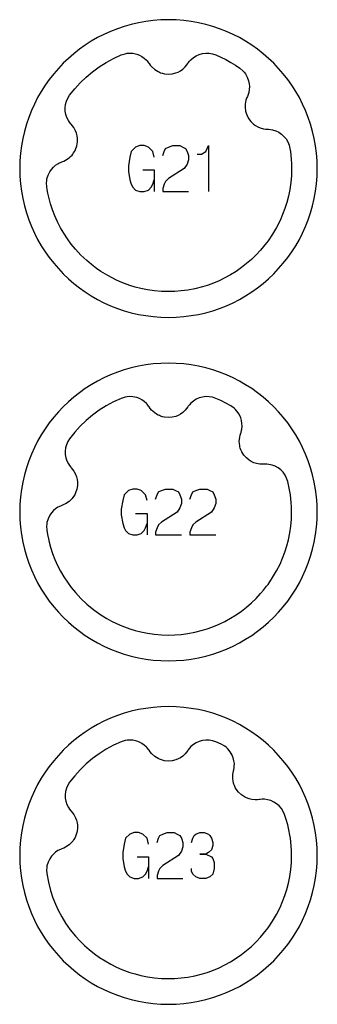
# Model space of a CAD drawing. Extents: x -171 to 515, y -1428 to 98.
# Drawn here: x 9 to 35, y -978 to -892 of the extents above; entities that cross this region are included whole.
import ezdxf

# ---------------------------------------------------------------- set-up
doc = ezdxf.new("R2010")
doc.units = 0
doc.layers.add('Capa por Defecto', color=1, linetype='CONTINUOUS')

msp = doc.modelspace()

# ---------------------------------------------------------------- linework, layer by layer
at = {"layer": 'Capa por Defecto'}
for points in [[(34.625, -905), (34.608, -904.331), (34.558, -903.67), (34.476, -903.02), (34.361, -902.38), (34.216, -901.751), (34.041, -901.134), (33.837, -900.53), (33.604, -899.939), (33.343, -899.364), (33.056, -898.803), (32.743, -898.259), (32.405, -897.731), (32.043, -897.221), (31.657, -896.73), (31.248, -896.259), (30.818, -895.807), (30.366, -895.377), (29.895, -894.968), (29.403, -894.582), (28.894, -894.22), (28.366, -893.882), (27.822, -893.569), (27.261, -893.282), (26.686, -893.021), (26.095, -892.788), (25.491, -892.584), (24.874, -892.409), (24.245, -892.264), (23.605, -892.149), (22.955, -892.067), (22.294, -892.016), (21.625, -892), (20.956, -892.016), (20.296, -892.067), (19.646, -892.149), (19.005, -892.264), (18.376, -892.409), (17.76, -892.584), (17.156, -892.788), (16.565, -893.021), (15.989, -893.282), (15.429, -893.569), (14.884, -893.882), (14.357, -894.22), (13.847, -894.582), (13.356, -894.968), (12.884, -895.377), (12.433, -895.807), (12.003, -896.259), (11.594, -896.73), (11.208, -897.221), (10.846, -897.731), (10.507, -898.259), (10.194, -898.803), (9.907, -899.364), (9.647, -899.939), (9.414, -900.53), (9.21, -901.134), (9.035, -901.751), (8.889, -902.38), (8.775, -903.02), (8.692, -903.67), (8.642, -904.331), (8.625, -905), (8.642, -905.669), (8.692, -906.329), (8.775, -906.979), (8.889, -907.62), (9.035, -908.248), (9.21, -908.865), (9.414, -909.469), (9.647, -910.06), (9.907, -910.636), (10.194, -911.196), (10.507, -911.741), (10.846, -912.268), (11.208, -912.778), (11.594, -913.269), (12.003, -913.74), (12.433, -914.192), (12.884, -914.622), (13.356, -915.031), (13.847, -915.417), (14.357, -915.779), (14.884, -916.118), (15.429, -916.431), (15.989, -916.718), (16.565, -916.978), (17.156, -917.211), (17.76, -917.415), (18.376, -917.59), (19.005, -917.735), (19.646, -917.85), (20.296, -917.932), (20.956, -917.983), (21.625, -918), (22.294, -917.983), (22.955, -917.932), (23.605, -917.85), (24.245, -917.735), (24.874, -917.59), (25.491, -917.415), (26.095, -917.211), (26.686, -916.978), (27.261, -916.718), (27.822, -916.431), (28.366, -916.118), (28.894, -915.779), (29.403, -915.417), (29.895, -915.031), (30.366, -914.622), (30.818, -914.192), (31.248, -913.74), (31.657, -913.269), (32.043, -912.778), (32.405, -912.268), (32.743, -911.741), (33.056, -911.196), (33.343, -910.636), (33.604, -910.06), (33.837, -909.469), (34.041, -908.865), (34.216, -908.248), (34.361, -907.62), (34.476, -906.979), (34.558, -906.329), (34.608, -905.669), (34.625, -905)], [(27.856, -896.238), (28.122, -896.466), (28.24, -896.595), (28.346, -896.735), (28.512, -897.03), (28.628, -897.347), (28.678, -897.596), (28.696, -897.848), (28.683, -898.1), (28.638, -898.349), (28.615, -898.432), (28.546, -898.629), (28.517, -898.697), (28.447, -898.859), (28.392, -899.026), (28.326, -899.391), (28.316, -899.575), (28.326, -899.757), (28.338, -899.862), (28.359, -899.981), (28.402, -900.152), (28.462, -900.317), (28.621, -900.629), (28.816, -900.892), (29.046, -901.114), (29.215, -901.239), (29.421, -901.358), (29.641, -901.451), (29.939, -901.533), (30.123, -901.559), (30.308, -901.569), (30.369, -901.572), (30.547, -901.589), (30.725, -901.624), (31, -901.711), (31.26, -901.838), (31.499, -902), (31.712, -902.194), (31.896, -902.42), (32.046, -902.669), (32.16, -902.949), (32.232, -903.241), (32.272, -903.502), (32.344, -904.168), (32.367, -904.583), (32.376, -904.999), (32.358, -905.617), (32.306, -906.234), (32.22, -906.833), (32.101, -907.427), (31.96, -907.969), (31.792, -908.503), (31.595, -909.028), (31.372, -909.542), (31.064, -910.148), (30.719, -910.735), (30.319, -911.324), (30.195, -911.49), (29.938, -911.816), (29.669, -912.131), (29.283, -912.545), (28.875, -912.937), (28.447, -913.308), (28, -913.656), (27.536, -913.98), (27.055, -914.279), (26.559, -914.553), (26.05, -914.8), (25.402, -915.067), (25.005, -915.207), (24.603, -915.332), (23.923, -915.503), (23.327, -915.615), (22.725, -915.694), (22.176, -915.735), (21.626, -915.749), (21.008, -915.731), (20.391, -915.679), (19.792, -915.593), (19.198, -915.474), (18.723, -915.352), (18.254, -915.21), (17.563, -914.955), (17.083, -914.745), (16.702, -914.558), (16.329, -914.356), (15.725, -913.987), (15.337, -913.718), (14.906, -913.39), (14.491, -913.04), (13.977, -912.554), (13.497, -912.034), (13.136, -911.594), (12.798, -911.135), (12.485, -910.659), (12.198, -910.168), (11.937, -909.661), (11.703, -909.142), (11.497, -908.611), (11.321, -908.069), (11.196, -907.611), (11.09, -907.147), (11.032, -906.836), (10.992, -906.586), (10.973, -906.245), (10.984, -906.075), (11.011, -905.907), (11.108, -905.582), (11.256, -905.279), (11.4, -905.07), (11.568, -904.882), (11.759, -904.716), (11.969, -904.576), (12.045, -904.534), (12.235, -904.447), (12.303, -904.421), (12.468, -904.359), (12.627, -904.282), (12.936, -904.076), (13.075, -903.956), (13.199, -903.822), (13.266, -903.74), (13.337, -903.642), (13.43, -903.493), (13.507, -903.335), (13.621, -903.004), (13.675, -902.68), (13.675, -902.361), (13.647, -902.153), (13.589, -901.922), (13.504, -901.699), (13.356, -901.428), (13.247, -901.277), (13.125, -901.137), (13.085, -901.091), (12.974, -900.951), (12.875, -900.799), (12.747, -900.54), (12.657, -900.266), (12.608, -899.982), (12.6, -899.693), (12.634, -899.404), (12.709, -899.122), (12.831, -898.849), (12.983, -898.605), (13.43, -898.041), (13.914, -897.508), (14.434, -897.008), (14.988, -896.543), (15.572, -896.114), (16.187, -895.725), (16.829, -895.377), (17.496, -895.072), (17.83, -894.968), (18.003, -894.936), (18.178, -894.921), (18.516, -894.936), (18.846, -895.006), (19.083, -895.095), (19.307, -895.213), (19.514, -895.358), (19.701, -895.528), (19.759, -895.591), (19.89, -895.755), (19.932, -895.815), (20.032, -895.96), (20.145, -896.096), (20.419, -896.345), (20.57, -896.451), (20.73, -896.539), (20.825, -896.584), (20.938, -896.629), (21.105, -896.684), (21.276, -896.72), (21.625, -896.751), (21.952, -896.725), (22.262, -896.648), (22.457, -896.57), (22.668, -896.458), (22.863, -896.322), (23.091, -896.112), (23.21, -895.97), (23.317, -895.818), (23.351, -895.768), (23.461, -895.626), (23.584, -895.493), (23.804, -895.306), (24.049, -895.153), (24.313, -895.037), (24.591, -894.959), (24.88, -894.923), (25.171, -894.927), (25.468, -894.979), (25.755, -895.072), (26.204, -895.271), (26.644, -895.489), (27.07, -895.727), (27.486, -895.984), (27.856, -896.238)], [(34.625, -935), (34.608, -934.331), (34.558, -933.67), (34.476, -933.02), (34.361, -932.38), (34.216, -931.751), (34.041, -931.134), (33.837, -930.53), (33.604, -929.939), (33.343, -929.364), (33.056, -928.803), (32.743, -928.259), (32.405, -927.731), (32.043, -927.221), (31.657, -926.73), (31.248, -926.259), (30.818, -925.807), (30.366, -925.377), (29.895, -924.968), (29.403, -924.582), (28.894, -924.22), (28.366, -923.882), (27.822, -923.569), (27.261, -923.282), (26.686, -923.021), (26.095, -922.788), (25.491, -922.584), (24.874, -922.409), (24.245, -922.264), (23.605, -922.149), (22.955, -922.067), (22.294, -922.016), (21.625, -922), (20.956, -922.016), (20.296, -922.067), (19.646, -922.149), (19.005, -922.264), (18.376, -922.409), (17.76, -922.584), (17.156, -922.788), (16.565, -923.021), (15.989, -923.282), (15.429, -923.569), (14.884, -923.882), (14.357, -924.22), (13.847, -924.582), (13.356, -924.968), (12.884, -925.377), (12.433, -925.807), (12.003, -926.259), (11.594, -926.73), (11.208, -927.221), (10.846, -927.731), (10.507, -928.259), (10.194, -928.803), (9.907, -929.364), (9.647, -929.939), (9.414, -930.53), (9.21, -931.134), (9.035, -931.751), (8.889, -932.38), (8.775, -933.02), (8.692, -933.67), (8.642, -934.331), (8.625, -935), (8.642, -935.669), (8.692, -936.329), (8.775, -936.979), (8.889, -937.62), (9.035, -938.248), (9.21, -938.865), (9.414, -939.469), (9.647, -940.06), (9.907, -940.636), (10.194, -941.196), (10.507, -941.741), (10.846, -942.268), (11.208, -942.778), (11.594, -943.269), (12.003, -943.74), (12.433, -944.192), (12.884, -944.622), (13.356, -945.031), (13.847, -945.417), (14.357, -945.779), (14.884, -946.118), (15.429, -946.431), (15.989, -946.718), (16.565, -946.978), (17.156, -947.211), (17.76, -947.415), (18.376, -947.59), (19.005, -947.735), (19.646, -947.85), (20.296, -947.932), (20.956, -947.983), (21.625, -948), (22.294, -947.983), (22.955, -947.932), (23.605, -947.85), (24.245, -947.735), (24.874, -947.59), (25.491, -947.415), (26.095, -947.211), (26.686, -946.978), (27.261, -946.718), (27.822, -946.431), (28.366, -946.118), (28.894, -945.779), (29.403, -945.417), (29.895, -945.031), (30.366, -944.622), (30.818, -944.192), (31.248, -943.74), (31.657, -943.269), (32.043, -942.778), (32.405, -942.268), (32.743, -941.741), (33.056, -941.196), (33.343, -940.636), (33.604, -940.06), (33.837, -939.469), (34.041, -938.865), (34.216, -938.248), (34.361, -937.62), (34.476, -936.979), (34.558, -936.329), (34.608, -935.669), (34.625, -935)], [(27.069, -925.728), (26.644, -925.489), (26.204, -925.271), (25.755, -925.072), (25.468, -924.979), (25.171, -924.927), (24.88, -924.923), (24.591, -924.959), (24.313, -925.037), (24.049, -925.153), (23.804, -925.306), (23.584, -925.493), (23.461, -925.626), (23.351, -925.768), (23.317, -925.818), (23.21, -925.97), (23.091, -926.112), (22.863, -926.322), (22.668, -926.458), (22.457, -926.57), (22.262, -926.648), (21.952, -926.725), (21.625, -926.751), (21.276, -926.72), (21.105, -926.684), (20.938, -926.629), (20.825, -926.584), (20.73, -926.539), (20.57, -926.451), (20.419, -926.345), (20.145, -926.096), (20.032, -925.96), (19.932, -925.815), (19.89, -925.755), (19.759, -925.591), (19.701, -925.528), (19.514, -925.358), (19.307, -925.213), (19.083, -925.095), (18.846, -925.006), (18.516, -924.936), (18.178, -924.921), (18.003, -924.936), (17.83, -924.968), (17.496, -925.072), (16.829, -925.377), (16.187, -925.725), (15.572, -926.114), (14.988, -926.543), (14.434, -927.008), (13.914, -927.508), (13.43, -928.041), (12.983, -928.605), (12.831, -928.849), (12.709, -929.122), (12.634, -929.404), (12.6, -929.693), (12.608, -929.982), (12.657, -930.266), (12.747, -930.54), (12.875, -930.799), (12.974, -930.951), (13.085, -931.091), (13.125, -931.137), (13.247, -931.277), (13.356, -931.428), (13.504, -931.699), (13.589, -931.922), (13.647, -932.153), (13.675, -932.361), (13.675, -932.68), (13.621, -933.004), (13.507, -933.335), (13.43, -933.493), (13.337, -933.642), (13.266, -933.74), (13.199, -933.822), (13.075, -933.956), (12.936, -934.076), (12.627, -934.282), (12.468, -934.359), (12.303, -934.421), (12.235, -934.447), (12.045, -934.534), (11.969, -934.576), (11.759, -934.716), (11.568, -934.882), (11.4, -935.07), (11.256, -935.279), (11.108, -935.582), (11.011, -935.907), (10.984, -936.075), (10.973, -936.245), (10.992, -936.586), (11.055, -936.961), (11.13, -937.333), (11.199, -937.624), (11.321, -938.069), (11.497, -938.611), (11.703, -939.142), (11.937, -939.661), (12.198, -940.168), (12.485, -940.659), (12.798, -941.135), (13.136, -941.594), (13.497, -942.034), (13.977, -942.554), (14.491, -943.04), (15.091, -943.535), (15.725, -943.987), (16.226, -944.297), (16.65, -944.53), (17.083, -944.745), (17.563, -944.955), (18.254, -945.21), (18.723, -945.352), (19.198, -945.474), (19.792, -945.593), (20.391, -945.679), (21.008, -945.731), (21.626, -945.749), (22.176, -945.735), (22.725, -945.694), (23.327, -945.615), (23.923, -945.503), (24.603, -945.332), (25.005, -945.207), (25.402, -945.067), (26.05, -944.8), (26.559, -944.553), (27.055, -944.279), (27.536, -943.98), (28, -943.656), (28.447, -943.308), (28.875, -942.937), (29.283, -942.545), (29.669, -942.131), (29.938, -941.816), (30.195, -941.49), (30.319, -941.324), (30.719, -940.735), (31.064, -940.148), (31.372, -939.542), (31.595, -939.028), (31.792, -938.503), (31.96, -937.969), (32.101, -937.427), (32.22, -936.833), (32.306, -936.234), (32.358, -935.617), (32.376, -934.999), (32.367, -934.583), (32.344, -934.168), (32.272, -933.502), (32.229, -933.22), (32.144, -932.769), (32.039, -932.324), (31.941, -932.038), (31.803, -931.77), (31.632, -931.534), (31.429, -931.326), (31.2, -931.151), (30.948, -931.01), (30.678, -930.907), (30.396, -930.843), (30.216, -930.825), (30.037, -930.823), (29.976, -930.825), (29.791, -930.832), (29.605, -930.822), (29.301, -930.766), (29.074, -930.692), (28.858, -930.591), (28.679, -930.482), (28.431, -930.281), (28.213, -930.036), (28.028, -929.738), (27.954, -929.58), (27.896, -929.414), (27.865, -929.296), (27.843, -929.193), (27.817, -929.012), (27.811, -928.828), (27.845, -928.459), (27.886, -928.287), (27.941, -928.12), (27.964, -928.05), (28.016, -927.848), (28.032, -927.763), (28.055, -927.511), (28.046, -927.259), (28.005, -927.009), (27.934, -926.766), (27.791, -926.46), (27.6, -926.181), (27.483, -926.05), (27.353, -925.932), (27.069, -925.728)], [(34.625, -965), (34.608, -964.331), (34.558, -963.67), (34.476, -963.02), (34.361, -962.38), (34.216, -961.751), (34.041, -961.134), (33.837, -960.53), (33.604, -959.939), (33.343, -959.364), (33.056, -958.803), (32.743, -958.259), (32.405, -957.731), (32.043, -957.221), (31.657, -956.73), (31.248, -956.259), (30.818, -955.807), (30.366, -955.377), (29.895, -954.968), (29.403, -954.582), (28.894, -954.22), (28.366, -953.882), (27.822, -953.569), (27.261, -953.282), (26.686, -953.021), (26.095, -952.788), (25.491, -952.584), (24.874, -952.409), (24.245, -952.264), (23.605, -952.149), (22.955, -952.067), (22.294, -952.016), (21.625, -952), (20.956, -952.016), (20.296, -952.067), (19.646, -952.149), (19.005, -952.264), (18.376, -952.409), (17.76, -952.584), (17.156, -952.788), (16.565, -953.021), (15.989, -953.282), (15.429, -953.569), (14.884, -953.882), (14.357, -954.22), (13.847, -954.582), (13.356, -954.968), (12.884, -955.377), (12.433, -955.807), (12.003, -956.259), (11.594, -956.73), (11.208, -957.221), (10.846, -957.731), (10.507, -958.259), (10.194, -958.803), (9.907, -959.364), (9.647, -959.939), (9.414, -960.53), (9.21, -961.134), (9.035, -961.751), (8.889, -962.38), (8.775, -963.02), (8.692, -963.67), (8.642, -964.331), (8.625, -965), (8.642, -965.669), (8.692, -966.329), (8.775, -966.979), (8.889, -967.62), (9.035, -968.248), (9.21, -968.865), (9.414, -969.469), (9.647, -970.06), (9.907, -970.636), (10.194, -971.196), (10.507, -971.741), (10.846, -972.268), (11.208, -972.778), (11.594, -973.269), (12.003, -973.74), (12.433, -974.192), (12.884, -974.622), (13.356, -975.031), (13.847, -975.417), (14.357, -975.779), (14.884, -976.118), (15.429, -976.431), (15.989, -976.718), (16.565, -976.978), (17.156, -977.211), (17.76, -977.415), (18.376, -977.59), (19.005, -977.735), (19.646, -977.85), (20.296, -977.932), (20.956, -977.983), (21.625, -978), (22.294, -977.983), (22.955, -977.932), (23.605, -977.85), (24.245, -977.735), (24.874, -977.59), (25.491, -977.415), (26.095, -977.211), (26.686, -976.978), (27.261, -976.718), (27.822, -976.431), (28.366, -976.118), (28.894, -975.779), (29.403, -975.417), (29.895, -975.031), (30.366, -974.622), (30.818, -974.192), (31.248, -973.74), (31.657, -973.269), (32.043, -972.778), (32.405, -972.268), (32.743, -971.741), (33.056, -971.196), (33.343, -970.636), (33.604, -970.06), (33.837, -969.469), (34.041, -968.865), (34.216, -968.248), (34.361, -967.62), (34.476, -966.979), (34.558, -966.329), (34.608, -965.669), (34.625, -965)], [(26.24, -955.288), (25.755, -955.072), (25.468, -954.979), (25.171, -954.927), (24.88, -954.923), (24.591, -954.959), (24.313, -955.037), (24.049, -955.153), (23.804, -955.306), (23.584, -955.493), (23.461, -955.626), (23.351, -955.768), (23.317, -955.818), (23.21, -955.97), (23.091, -956.112), (22.863, -956.322), (22.668, -956.458), (22.457, -956.57), (22.262, -956.648), (21.952, -956.725), (21.625, -956.751), (21.276, -956.72), (21.105, -956.684), (20.938, -956.629), (20.825, -956.584), (20.73, -956.539), (20.57, -956.451), (20.419, -956.345), (20.145, -956.096), (20.032, -955.96), (19.932, -955.815), (19.89, -955.755), (19.759, -955.591), (19.701, -955.528), (19.514, -955.358), (19.307, -955.213), (19.083, -955.095), (18.846, -955.006), (18.516, -954.936), (18.178, -954.921), (18.003, -954.936), (17.83, -954.968), (17.496, -955.072), (16.829, -955.377), (16.187, -955.725), (15.572, -956.114), (14.988, -956.543), (14.434, -957.008), (13.914, -957.508), (13.43, -958.041), (12.983, -958.605), (12.831, -958.849), (12.709, -959.122), (12.634, -959.404), (12.6, -959.693), (12.608, -959.982), (12.657, -960.266), (12.747, -960.54), (12.875, -960.799), (12.974, -960.951), (13.085, -961.091), (13.125, -961.137), (13.247, -961.277), (13.356, -961.428), (13.504, -961.699), (13.589, -961.922), (13.647, -962.153), (13.675, -962.361), (13.675, -962.68), (13.621, -963.004), (13.507, -963.335), (13.43, -963.493), (13.337, -963.642), (13.266, -963.74), (13.199, -963.822), (13.075, -963.956), (12.936, -964.076), (12.627, -964.282), (12.468, -964.359), (12.303, -964.421), (12.235, -964.447), (12.045, -964.534), (11.969, -964.576), (11.759, -964.716), (11.568, -964.882), (11.4, -965.07), (11.256, -965.279), (11.108, -965.582), (11.011, -965.907), (10.984, -966.075), (10.973, -966.245), (10.992, -966.586), (11.13, -967.333), (11.321, -968.069), (11.53, -968.7), (11.749, -969.251), (11.999, -969.789), (12.302, -970.354), (12.638, -970.899), (13.049, -971.481), (13.497, -972.034), (13.879, -972.452), (14.282, -972.85), (14.705, -973.225), (15.147, -973.578), (15.608, -973.908), (16.084, -974.213), (16.577, -974.492), (17.083, -974.745), (17.563, -974.955), (18.254, -975.21), (18.723, -975.352), (19.198, -975.474), (19.792, -975.593), (20.391, -975.679), (21.008, -975.731), (21.626, -975.749), (22.176, -975.735), (22.725, -975.694), (23.327, -975.615), (23.923, -975.503), (24.603, -975.332), (25.005, -975.207), (25.402, -975.067), (26.05, -974.8), (26.559, -974.553), (27.055, -974.279), (27.536, -973.98), (28, -973.656), (28.447, -973.308), (28.875, -972.937), (29.283, -972.545), (29.669, -972.131), (29.938, -971.816), (30.195, -971.49), (30.319, -971.324), (30.719, -970.735), (31.064, -970.148), (31.372, -969.542), (31.595, -969.028), (31.792, -968.503), (31.96, -967.969), (32.101, -967.427), (32.22, -966.833), (32.306, -966.234), (32.358, -965.617), (32.376, -964.999), (32.367, -964.583), (32.344, -964.168), (32.272, -963.502), (32.229, -963.22), (32.143, -962.764), (32.037, -962.312), (31.911, -961.866), (31.766, -961.426), (31.643, -961.151), (31.483, -960.895), (31.292, -960.676), (31.072, -960.485), (30.828, -960.331), (30.564, -960.212), (30.287, -960.133), (30.001, -960.095), (29.819, -960.092), (29.641, -960.106), (29.581, -960.113), (29.396, -960.136), (29.21, -960.142), (28.903, -960.113), (28.67, -960.059), (28.446, -959.978), (28.258, -959.885), (27.994, -959.706), (27.755, -959.481), (27.545, -959.2), (27.457, -959.049), (27.386, -958.888), (27.344, -958.774), (27.313, -958.673), (27.272, -958.495), (27.25, -958.312), (27.252, -957.942), (27.277, -957.767), (27.318, -957.596), (27.335, -957.524), (27.368, -957.318), (27.376, -957.232), (27.378, -956.979), (27.347, -956.728), (27.285, -956.483), (27.192, -956.248), (27.024, -955.955), (26.809, -955.694), (26.68, -955.574), (26.541, -955.467), (26.24, -955.288)]]:
    msp.add_lwpolyline(points, close=True, dxfattribs=at)
for points in [[(20.375, -904), (20.25, -903.5), (19.875, -903.125), (19.5, -903), (19.125, -903), (18.75, -903.125), (18.375, -903.5), (18.25, -904), (18.125, -904.75), (18.125, -905.25), (18.25, -906), (18.375, -906.375), (18.5, -906.625), (18.75, -906.875), (19.125, -907), (19.5, -907), (19.875, -906.875), (20.125, -906.625), (20.25, -906.375), (20.375, -906)], [(21.125, -903.875), (21.25, -903.5), (21.375, -903.25), (21.625, -903.125), (22, -903), (22.625, -903), (22.875, -903.125), (23.125, -903.25), (23.25, -903.5), (23.375, -903.875), (23.375, -904.25), (23.25, -904.625), (23, -905), (21.625, -905.875), (21.375, -906.125), (21.25, -906.375), (21.125, -906.75), (21.125, -907), (23.375, -907)], [(24.125, -903.75), (24.25, -903.75), (24.5, -903.75), (24.875, -903.5), (25.125, -903), (25.125, -907)], [(19.375, -905.125), (20.375, -905.125), (20.375, -907)], [(19.75, -934), (19.625, -933.5), (19.25, -933.125), (18.875, -933), (18.5, -933), (18.125, -933.125), (17.75, -933.5), (17.625, -934), (17.5, -934.75), (17.5, -935.25), (17.625, -936), (17.75, -936.375), (17.875, -936.625), (18.125, -936.875), (18.5, -937), (18.875, -937), (19.25, -936.875), (19.5, -936.625), (19.625, -936.375), (19.75, -936)], [(20.5, -933.875), (20.625, -933.5), (20.75, -933.25), (21, -933.125), (21.375, -933), (22, -933), (22.25, -933.125), (22.5, -933.25), (22.625, -933.5), (22.75, -933.875), (22.75, -934.25), (22.625, -934.625), (22.375, -935), (21, -935.875), (20.75, -936.125), (20.625, -936.375), (20.5, -936.75), (20.5, -937), (22.75, -937)], [(23.5, -933.875), (23.625, -933.5), (23.75, -933.25), (24, -933.125), (24.375, -933), (25, -933), (25.25, -933.125), (25.5, -933.25), (25.625, -933.5), (25.75, -933.875), (25.75, -934.25), (25.625, -934.625), (25.375, -935), (24, -935.875), (23.75, -936.125), (23.625, -936.375), (23.5, -936.75), (23.5, -937), (25.75, -937)], [(18.75, -935.125), (19.75, -935.125), (19.75, -937)], [(19.875, -964), (19.75, -963.5), (19.375, -963.125), (19, -963), (18.625, -963), (18.25, -963.125), (17.875, -963.5), (17.75, -964), (17.625, -964.75), (17.625, -965.25), (17.75, -966), (17.875, -966.375), (18, -966.625), (18.25, -966.875), (18.625, -967), (19, -967), (19.375, -966.875), (19.625, -966.625), (19.75, -966.375), (19.875, -966)], [(20.625, -963.875), (20.75, -963.5), (20.875, -963.25), (21.125, -963.125), (21.5, -963), (22.125, -963), (22.375, -963.125), (22.625, -963.25), (22.75, -963.5), (22.875, -963.875), (22.875, -964.25), (22.75, -964.625), (22.5, -965), (21.125, -965.875), (20.875, -966.125), (20.75, -966.375), (20.625, -966.75), (20.625, -967), (22.875, -967)], [(23.625, -963.875), (23.75, -963.5), (23.875, -963.25), (24, -963.125), (24.375, -963), (24.75, -963), (25.125, -963.125), (25.25, -963.25), (25.375, -963.5), (25.5, -963.875), (25.5, -964.125), (25.375, -964.5), (25.125, -964.75), (24.875, -964.875), (24.375, -964.875), (24.875, -964.875), (25.375, -965.125), (25.5, -965.25), (25.625, -965.625), (25.625, -966.125), (25.5, -966.625), (25.25, -966.875), (24.875, -967), (24.375, -967), (24, -966.875), (23.75, -966.625), (23.625, -966.375), (23.625, -966.125)], [(18.875, -965.125), (19.875, -965.125), (19.875, -967)]]:
    msp.add_lwpolyline(points, dxfattribs=at)

doc.saveas('drawing.dxf')
